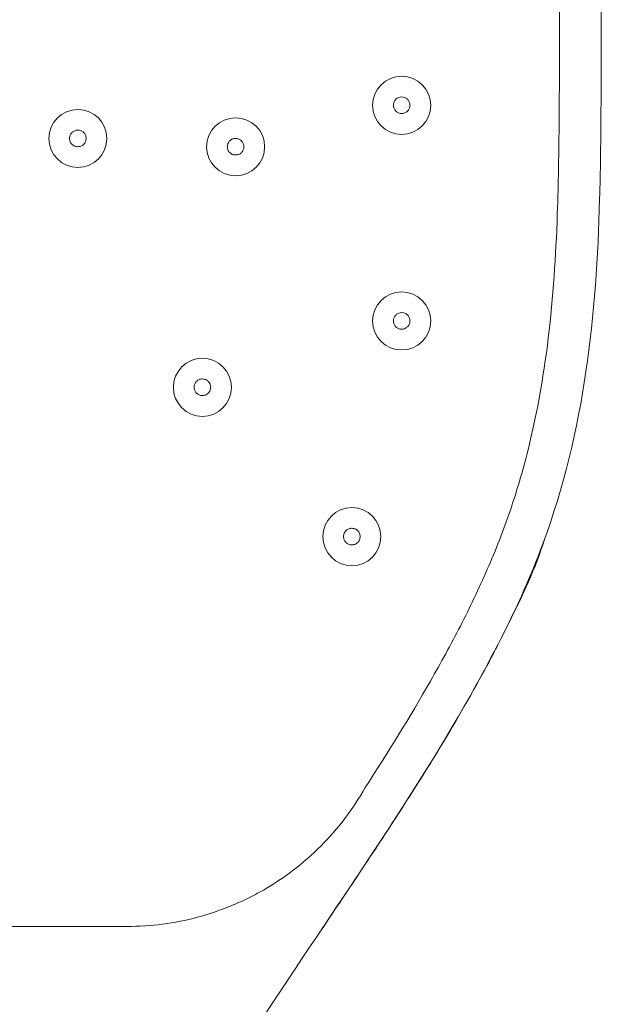
# Model space of a CAD drawing. Units: millimetres. Extents: x 1150.1 to 1199.9, y 1397.5 to 1450.9.
# Drawn here: x 1169.4 to 1173, y 1427.9 to 1433.8 of the extents above; entities that cross this region are included whole.
import ezdxf

# ---------------------------------------------------------------- set-up
doc = ezdxf.new("R2010")
doc.units = ezdxf.units.MM
doc.layers.add('cuerpo', color=7, linetype='Continuous', lineweight=5)

msp = doc.modelspace()

# ---------------------------------------------------------------- linework, layer by layer
at = {"layer": 'cuerpo'}
for p, q in [((1172.9145, 1433.6994), (1172.9145, 1433.6994)), ((1172.9131, 1433.2588), (1172.9131, 1433.2594))]:
    msp.add_line(p, q, dxfattribs=at)
for centre, radius in [((1171.713, 1433.3211), 0.175), ((1169.7632, 1433.1212), 0.1749), ((1170.7131, 1433.0712), 0.1749), ((1171.7131, 1432.0212), 0.1749), ((1170.5132, 1431.6213), 0.1749), ((1171.4132, 1430.7214), 0.1749)]:
    msp.add_circle(centre, radius, dxfattribs=at)
for points, knots in [([(1169.4604, 1416.9226), (1169.4601, 1417.1252), (1169.46, 1417.5438), (1169.4618, 1418.0064), (1169.4657, 1418.5307), (1169.4752, 1419.3688), (1169.493, 1420.4359), (1169.5074, 1421.4757), (1169.513, 1422.1154), (1169.5144, 1422.6146), (1169.5188, 1423.3498), (1169.5488, 1424.241), (1169.6992, 1425.1352), (1169.831, 1425.6244), (1169.9089, 1425.8669), (1169.9953, 1426.1175), (1170.0937, 1426.3855), (1170.2112, 1426.6674), (1170.2771, 1426.8062), (1170.3456, 1426.9419), (1170.524, 1427.2747), (1171.1463, 1428.2525), (1171.8468, 1429.2404), (1172.2487, 1429.9841), (1172.3958, 1430.271), (1172.8012, 1431.1807), (1172.9019, 1432.2278), (1172.9131, 1433.1941), (1172.9151, 1433.6933), (1172.9135, 1434.2052), (1172.9103, 1434.7652), (1172.9133, 1435.7574), (1172.9545, 1436.6395), (1172.8312, 1437.5714), (1172.7116, 1438.1399), (1172.4159, 1438.87), (1172.2373, 1439.4892), (1171.842, 1440.0523), (1171.3882, 1440.3836), (1171.0285, 1440.611)], [0.038376, 0.038376, 0.038376, 0.038376, 0.0625, 0.0882697, 0.09375, 0.125, 0.1875, 0.21875, 0.2496695, 0.265625, 0.28125, 0.34375, 0.3828125, 0.3984375, 0.4068452, 0.4140625, 0.4296875, 0.4375, 0.4453125, 0.4455102, 0.453125, 0.4841069, 0.5585938, 0.5664062, 0.5703125, 0.5919142, 0.671875, 0.6909287, 0.703125, 0.7293625, 0.75, 0.7678127, 0.84375, 0.8515625, 0.8757911, 0.9098988, 0.9375, 0.9500697, 0.9785273, 0.9785273, 0.9785273, 0.9785273]), ([(1170.9247, 1440.3808), (1171.032, 1440.3124), (1171.1376, 1440.2422), (1171.3436, 1440.0952), (1171.444, 1440.0185), (1171.5871, 1439.8944), (1171.6335, 1439.8514), (1171.7003, 1439.7833), (1171.722, 1439.76), (1171.7643, 1439.7119), (1171.785, 1439.6869), (1171.8828, 1439.5602), (1171.9448, 1439.4517), (1172.0469, 1439.2249), (1172.0873, 1439.1067), (1172.1466, 1438.9289), (1172.1662, 1438.8695), (1172.207, 1438.7515), (1172.2279, 1438.6927), (1172.2914, 1438.5167), (1172.3349, 1438.3996), (1172.4169, 1438.1645), (1172.4555, 1438.0465), (1172.5213, 1437.8082), (1172.5485, 1437.6881), (1172.5938, 1437.4459), (1172.6118, 1437.324), (1172.6545, 1436.956), (1172.6675, 1436.7077), (1172.677, 1436.2079), (1172.6733, 1435.9581), (1172.6667, 1435.5833), (1172.6643, 1435.4584), (1172.6611, 1435.2085), (1172.6603, 1435.0836), (1172.6593, 1434.7087), (1172.6605, 1434.4589), (1172.6625, 1433.9591), (1172.6635, 1433.7092), (1172.6624, 1433.3344), (1172.6615, 1433.2095), (1172.6582, 1432.9597), (1172.6558, 1432.8347), (1172.6439, 1432.4605), (1172.6294, 1432.2123), (1172.5735, 1431.7204), (1172.5323, 1431.4767), (1172.4417, 1431.1157), (1172.4067, 1430.9962), (1172.3461, 1430.8182), (1172.3245, 1430.7591), (1172.2786, 1430.6413), (1172.2542, 1430.5825), (1172.1784, 1430.4085), (1172.1239, 1430.2947), (1172.0378, 1430.1266), (1172.0083, 1430.071), (1171.9482, 1429.9605), (1171.9176, 1429.9056), (1171.7619, 1429.6328), (1171.6294, 1429.4195), (1171.4933, 1429.2083)], [0, 0, 0, 0, 0.03125, 0.03125, 0.0625, 0.0625, 0.078125, 0.078125, 0.085937, 0.085937, 0.09375, 0.09375, 0.125, 0.125, 0.15625, 0.15625, 0.171875, 0.171875, 0.1875, 0.1875, 0.21875, 0.21875, 0.25, 0.25, 0.28125, 0.28125, 0.3125, 0.3125, 0.375, 0.375, 0.4375, 0.4375, 0.46875, 0.46875, 0.5, 0.5, 0.5625, 0.5625, 0.625, 0.625, 0.65625, 0.65625, 0.6875, 0.6875, 0.75, 0.75, 0.8125, 0.8125, 0.84375, 0.84375, 0.859375, 0.859375, 0.875, 0.875, 0.90625, 0.90625, 0.921875, 0.921875, 0.9375, 0.9375, 1, 1, 1, 1]), ([(1171.7631, 1433.3216), (1171.7631, 1433.3182), (1171.7623, 1433.3112), (1171.7581, 1433.2981), (1171.7481, 1433.2841), (1171.7342, 1433.2755), (1171.722, 1433.2721), (1171.7127, 1433.2713), (1171.7034, 1433.2723), (1171.6944, 1433.2749), (1171.6859, 1433.2793), (1171.6783, 1433.2852), (1171.6719, 1433.2927), (1171.6669, 1433.3014), (1171.6638, 1433.3112), (1171.6623, 1433.3249), (1171.6653, 1433.3389), (1171.672, 1433.3507), (1171.6786, 1433.3583), (1171.6864, 1433.3643), (1171.6978, 1433.37), (1171.7135, 1433.3728), (1171.732, 1433.3691), (1171.7484, 1433.3588), (1171.7601, 1433.3423), (1171.7631, 1433.3285), (1171.7631, 1433.3216)], [0, 0, 0, 0, 0.031336, 0.06263, 0.125011, 0.187446, 0.218751, 0.250088, 0.281375, 0.312664, 0.343928, 0.375179, 0.406442, 0.437664, 0.468989, 0.500242, 0.562561, 0.59391, 0.625327, 0.656704, 0.688058, 0.750536, 0.812956, 0.875286, 0.937541, 1, 1, 1, 1]), ([(1169.8131, 1433.1216), (1169.8131, 1433.1183), (1169.8124, 1433.1117), (1169.8085, 1433.099), (1169.799, 1433.085), (1169.7822, 1433.074), (1169.7659, 1433.071), (1169.7531, 1433.0723), (1169.7437, 1433.0752), (1169.7351, 1433.0798), (1169.7276, 1433.0859), (1169.7213, 1433.0935), (1169.7172, 1433.1012), (1169.714, 1433.1106), (1169.7122, 1433.1238), (1169.7157, 1433.1415), (1169.7252, 1433.1555), (1169.7355, 1433.1637), (1169.7442, 1433.1683), (1169.7536, 1433.171), (1169.7634, 1433.1719), (1169.7731, 1433.1709), (1169.7854, 1433.1672), (1169.7992, 1433.158), (1169.8104, 1433.1415), (1169.8131, 1433.1282), (1169.8131, 1433.1216)], [0, 0, 0, 0, 0.03134, 0.06263, 0.124983, 0.187367, 0.249751, 0.281031, 0.312387, 0.343678, 0.374985, 0.406315, 0.437583, 0.458508, 0.500174, 0.562513, 0.624873, 0.656166, 0.687538, 0.718854, 0.750171, 0.781529, 0.812807, 0.875156, 0.93749, 1, 1, 1, 1]), ([(1170.7631, 1433.0716), (1170.7631, 1433.0683), (1170.7624, 1433.0615), (1170.7584, 1433.0486), (1170.7486, 1433.0346), (1170.7346, 1433.0257), (1170.7222, 1433.0222), (1170.7126, 1433.0213), (1170.7031, 1433.0223), (1170.6939, 1433.0251), (1170.6854, 1433.0296), (1170.6778, 1433.0357), (1170.6715, 1433.0433), (1170.6667, 1433.0519), (1170.6638, 1433.0615), (1170.6624, 1433.0749), (1170.6658, 1433.0918), (1170.6756, 1433.1058), (1170.6859, 1433.114), (1170.6946, 1433.1184), (1170.7039, 1433.1211), (1170.7167, 1433.1222), (1170.7326, 1433.119), (1170.7489, 1433.1082), (1170.7603, 1433.0918), (1170.7631, 1433.0783), (1170.7631, 1433.0716)], [0, 0, 0, 0, 0.031344, 0.062637, 0.125003, 0.187415, 0.218712, 0.250083, 0.281369, 0.312698, 0.343989, 0.375267, 0.406583, 0.437829, 0.46918, 0.500439, 0.562763, 0.625138, 0.656461, 0.687818, 0.71918, 0.750483, 0.812871, 0.875215, 0.937518, 1, 1, 1, 1]), ([(1171.7631, 1432.0216), (1171.7631, 1432.0182), (1171.7623, 1432.0113), (1171.7581, 1431.998), (1171.7498, 1431.9866), (1171.7393, 1431.9787), (1171.7305, 1431.9744), (1171.7212, 1431.972), (1171.7087, 1431.9711), (1171.6963, 1431.9738), (1171.6853, 1431.9797), (1171.6779, 1431.9857), (1171.6717, 1431.993), (1171.6666, 1432.0021), (1171.6637, 1432.0118), (1171.6624, 1432.0254), (1171.6653, 1432.0389), (1171.6721, 1432.0509), (1171.6789, 1432.0586), (1171.6868, 1432.0646), (1171.6986, 1432.0702), (1171.7144, 1432.0728), (1171.7329, 1432.0688), (1171.7488, 1432.0583), (1171.7601, 1432.0421), (1171.7631, 1432.0285), (1171.7631, 1432.0216)], [0, 0, 0, 0, 0.031341, 0.062631, 0.124959, 0.156281, 0.187649, 0.218994, 0.250295, 0.312673, 0.344, 0.375202, 0.406512, 0.437693, 0.473453, 0.500228, 0.562482, 0.593812, 0.62521, 0.656608, 0.687959, 0.750459, 0.812916, 0.875286, 0.937561, 1, 1, 1, 1]), ([(1170.5631, 1431.6216), (1170.5631, 1431.6183), (1170.5624, 1431.6116), (1170.5584, 1431.5987), (1170.5486, 1431.5845), (1170.5343, 1431.5755), (1170.5217, 1431.5721), (1170.512, 1431.5713), (1170.5024, 1431.5725), (1170.4933, 1431.5754), (1170.4848, 1431.58), (1170.4774, 1431.5861), (1170.4713, 1431.5936), (1170.4651, 1431.605), (1170.4617, 1431.6215), (1170.4658, 1431.6417), (1170.4756, 1431.6559), (1170.4861, 1431.6641), (1170.495, 1431.6686), (1170.5044, 1431.6712), (1170.5173, 1431.6722), (1170.5332, 1431.6687), (1170.5493, 1431.6578), (1170.5603, 1431.6415), (1170.5631, 1431.6283), (1170.5631, 1431.6216)], [0, 0, 0, 0, 0.031357, 0.062656, 0.125006, 0.187409, 0.218726, 0.250102, 0.281432, 0.312748, 0.344098, 0.375367, 0.406722, 0.437966, 0.500262, 0.562573, 0.624922, 0.65625, 0.687611, 0.718999, 0.750318, 0.812753, 0.875153, 0.937502, 1, 1, 1, 1]), ([(1171.4631, 1430.7216), (1171.4631, 1430.7182), (1171.4624, 1430.7114), (1171.4582, 1430.6982), (1171.4499, 1430.6867), (1171.4392, 1430.6786), (1171.4302, 1430.6743), (1171.4208, 1430.6719), (1171.4081, 1430.6712), (1171.3926, 1430.6747), (1171.3769, 1430.6854), (1171.3659, 1430.7015), (1171.3617, 1430.7214), (1171.3652, 1430.7387), (1171.372, 1430.7508), (1171.3788, 1430.7585), (1171.3869, 1430.7646), (1171.3989, 1430.7703), (1171.415, 1430.7728), (1171.4336, 1430.7685), (1171.4493, 1430.7578), (1171.4584, 1430.7444), (1171.4624, 1430.7318), (1171.4631, 1430.725), (1171.4631, 1430.7216)], [0, 0, 0, 0, 0.031361, 0.06266, 0.12498, 0.156311, 0.187696, 0.219064, 0.250386, 0.312815, 0.375178, 0.437457, 0.499681, 0.561931, 0.593246, 0.624649, 0.656044, 0.687408, 0.749927, 0.812428, 0.874858, 0.937195, 0.968493, 1, 1, 1, 1]), ([(1171.2156, 1428.3308), (1171.2475, 1428.3783), (1171.3611, 1428.5477), (1171.5549, 1428.8373), (1171.8197, 1429.2453), (1172.0966, 1429.6954), (1172.3588, 1430.1952), (1172.521, 1430.532), (1172.5739, 1430.7076), (1172.5744, 1430.7093)], [0, 0, 0, 0, 0.062187, 0.22187, 0.380488, 0.594363, 0.800477, 0.997991, 1, 1, 1, 1]), ([(1171.2282, 1428.3496), (1171.2559, 1428.3908), (1171.3652, 1428.5539), (1171.5549, 1428.8372), (1171.8197, 1429.2452), (1172.0966, 1429.6953), (1172.3589, 1430.1951), (1172.5213, 1430.533), (1172.5745, 1430.7096), (1172.5753, 1430.7123)], [0, 0, 0, 0, 0.054354, 0.215159, 0.374893, 0.590284, 0.797881, 0.996826, 1, 1, 1, 1]), ([(1171.4933, 1429.2083), (1171.4192, 1429.0773), (1171.3297, 1428.9604), (1171.1741, 1428.8044), (1171.1183, 1428.7555), (1171.0027, 1428.667), (1170.9425, 1428.6271), (1170.8489, 1428.5732), (1170.8171, 1428.5563), (1170.7524, 1428.5246), (1170.7194, 1428.5097), (1170.6193, 1428.4684), (1170.5516, 1428.4457), (1170.4141, 1428.409), (1170.3443, 1428.3951), (1170.2024, 1428.3764), (1170.1301, 1428.3716), (1170.0577, 1428.3716)], [0, 0, 0, 0, 0.25, 0.25, 0.375, 0.375, 0.5, 0.5, 0.5625, 0.5625, 0.625, 0.625, 0.75, 0.75, 0.875, 0.875, 1, 1, 1, 1]), ([(1170.0577, 1428.3716), (1169.7068, 1428.3716), (1169.3534, 1428.3716), (1168.6417, 1428.3716), (1168.2835, 1428.3716), (1167.7425, 1428.3716), (1167.5616, 1428.3716), (1167.2892, 1428.3716), (1167.1981, 1428.3716), (1167.0165, 1428.3716), (1166.926, 1428.3716), (1166.4751, 1428.3716), (1166.1193, 1428.3716), (1165.7684, 1428.3716)], [0, 0, 0, 0, 0.25, 0.25, 0.5, 0.5, 0.625, 0.625, 0.6875, 0.6875, 0.75, 0.75, 1, 1, 1, 1])]:
    msp.add_open_spline(points, degree=3, knots=knots, dxfattribs=at)

doc.saveas('drawing.dxf')
